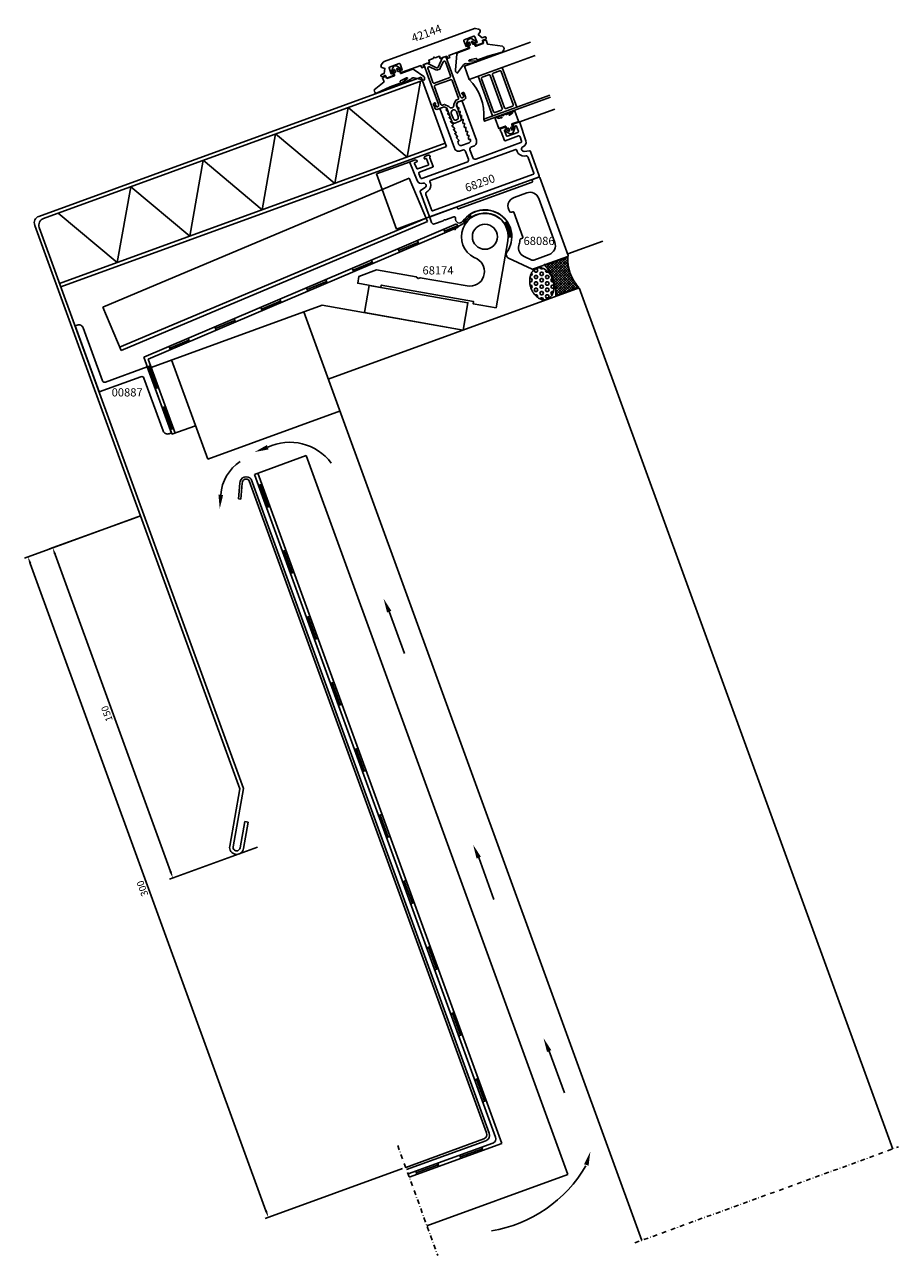
# Model space of a CAD drawing. Extents: x -196 to 176, y -435 to 91.
import ezdxf

# ---------------------------------------------------------------- set-up
doc = ezdxf.new("R2010")
doc.units = 0
doc.header["$LTSCALE"] = 4
doc.linetypes.add('DASHDOT', pattern=[1, 0.5, -0.25, 0, -0.25])
doc.layers.get('0').update_dxf_attribs({"linetype": 'CONTINUOUS'})
doc.layers.get('DEFPOINTS').update_dxf_attribs({"linetype": 'CONTINUOUS'})
for name, color, linetype in [('SAPA_ANSLUTNING', 6, 'CONTINUOUS'), ('SAPA_ARTIKELNR', 4, 'CONTINUOUS'), ('SAPA_FOGBAND', 2, 'CONTINUOUS'), ('SAPA_FYLLNING', 4, 'CONTINUOUS'), ('SAPA_MATT', 1, 'CONTINUOUS'), ('SAPA_PROFIL', 7, 'CONTINUOUS')]:
    doc.layers.add(name, color=color, linetype=linetype)
doc.styles.add('ISO', font='txt')
doc.dimstyles.get("Standard").update_dxf_attribs({"dimtxt": 2.5, "dimasz": 2.5, "dimexe": 1.25, "dimexo": 0.625, "dimtad": 1, "dimcen": 2.5, "dimazin": 3, "dimtfac": 1, "dimtmove": 0, "dimatfit": 3})

# ---------------------------------------------------------------- blocks, each defined once
blk = doc.blocks.new('*U42')
at = {"layer": 'SAPA_ARTIKELNR', "style": 'ISO'}
blk.add_text('68290', height=3.5, rotation=20, dxfattribs=at).set_placement((-7.72, 19.02))
blk = doc.blocks.new('*U43')
at = {"layer": 'SAPA_ARTIKELNR', "style": 'ISO'}
blk.add_text('42144', height=3.5, rotation=20, dxfattribs=at).set_placement((-30.57, 82.93))
blk = doc.blocks.new('*U44')
at = {"layer": 'SAPA_ARTIKELNR', "style": 'ISO'}
blk.add_text('68174', height=3.5, dxfattribs=at).set_placement((-26.63, -16.09))
blk = doc.blocks.new('*U45')
at = {"layer": 'SAPA_ARTIKELNR', "style": 'ISO'}
blk.add_text('68086', height=3.5, dxfattribs=at).set_placement((16.5, -3.52))
blk = doc.blocks.new('*U46')
at = {"layer": 'SAPA_ARTIKELNR', "style": 'ISO'}
blk.add_text('00887', height=3.5, dxfattribs=at).set_placement((-159.28, -68.16))
blk = doc.blocks.new('*X47')
at = {"color": 0}
for p, q in [((27.21, -14.33), (31.5, -10.03)), ((27.65, -15.01), (33.27, -9.39)), ((28.06, -15.72), (35.03, -8.75)), ((28.45, -16.45), (35.37, -9.53)), ((36.85, -16.64), (30.57, -10.37)), ((36.17, -14.85), (31.4, -10.07)), ((35.77, -13.32), (32.22, -9.77)), ((35.53, -11.96), (33.04, -9.47)), ((35.41, -10.71), (33.87, -9.17)), ((35.37, -9.55), (34.69, -8.87)), ((36.39, -22.92), (25.64, -12.17)), ((25.72, -12.44), (26.21, -11.96)), ((26.24, -13.05), (27.97, -11.32)), ((37.21, -22.62), (26.46, -11.87)), ((26.74, -13.67), (29.74, -10.67)), ((38.04, -22.32), (27.28, -11.57)), ((35.57, -23.22), (28.06, -15.71)), ((38.86, -22.02), (28.11, -11.27)), ((28.8, -17.22), (35.4, -10.62)), ((39.68, -21.72), (28.93, -10.97)), ((29.13, -18.02), (35.49, -11.65)), ((29.42, -18.85), (35.64, -12.63)), ((29.68, -19.71), (35.83, -13.57)), ((38.13, -19.05), (29.75, -10.67)), ((29.89, -20.62), (36.06, -14.46)), ((30.07, -21.57), (36.33, -15.31)), ((34.74, -23.52), (29.06, -17.83)), ((33.92, -23.82), (29.62, -19.52)), ((33.1, -24.12), (29.97, -20.99)), ((30.19, -22.57), (36.63, -16.13)), ((30.26, -23.62), (36.97, -16.91)), ((30.27, -24.74), (37.34, -17.67)), ((31.39, -24.74), (37.73, -18.39)), ((33.15, -24.1), (38.16, -19.09)), ((34.92, -23.45), (38.61, -19.76)), ((36.68, -22.81), (39.09, -20.41)), ((32.27, -24.42), (30.16, -22.31)), ((31.45, -24.72), (30.26, -23.52)), ((30.63, -25.02), (30.27, -24.65)), ((38.45, -22.17), (39.59, -21.02))]:
    blk.add_line(p, q, dxfattribs=at)
blk = doc.blocks.new('*X48')
at = {"color": 0}
for p, q in [((20.24, -15.81), (19.96, -15.32)), ((21.03, -14.44), (21.42, -13.76)), ((21.43, -15.12), (21.03, -14.44)), ((21.43, -15.12), (22.22, -15.12)), ((21.45, -13.75), (22.22, -13.75)), ((22.62, -14.44), (22.22, -13.75)), ((22.22, -15.12), (22.62, -14.44)), ((23.42, -15.81), (23.81, -15.12)), ((23.81, -13.75), (23.51, -13.23)), ((23.81, -13.75), (24.61, -13.75)), ((23.81, -15.12), (24.61, -15.12)), ((24.61, -13.75), (24.76, -13.49)), ((25, -15.81), (24.61, -15.12)), ((25.8, -14.44), (25.97, -14.13)), ((26.19, -15.12), (25.8, -14.44)), ((26.19, -15.12), (26.99, -15.12)), ((26.99, -15.12), (27.03, -15.04)), ((19.15, -19.25), (19.84, -19.25)), ((19.18, -17.87), (19.84, -17.87)), ((19.33, -20.62), (19.84, -20.62)), ((19.46, -16.5), (19.84, -16.5)), ((19.84, -16.5), (20.24, -15.81)), ((20.24, -18.56), (19.84, -17.87)), ((19.84, -19.25), (20.24, -18.56)), ((20.24, -21.31), (19.84, -20.62)), ((21.03, -17.19), (21.43, -16.5)), ((21.43, -17.87), (21.03, -17.19)), ((21.03, -19.93), (21.43, -19.25)), ((21.43, -20.62), (21.03, -19.93)), ((21.43, -16.5), (22.22, -16.5)), ((21.43, -17.87), (22.22, -17.87)), ((21.43, -19.25), (22.22, -19.25)), ((21.43, -20.62), (22.22, -20.62)), ((22.62, -17.19), (22.22, -16.5)), ((22.22, -17.87), (22.62, -17.19)), ((22.62, -19.93), (22.22, -19.25)), ((22.22, -20.62), (22.62, -19.93)), ((23.81, -16.5), (23.42, -15.81)), ((23.42, -18.56), (23.81, -17.87)), ((23.81, -19.25), (23.42, -18.56)), ((23.42, -21.31), (23.81, -20.62)), ((23.81, -16.5), (24.61, -16.5)), ((23.81, -17.87), (24.61, -17.87)), ((23.81, -19.25), (24.61, -19.25)), ((23.81, -20.62), (24.61, -20.62)), ((24.61, -16.5), (25, -15.81)), ((25, -18.56), (24.61, -17.87)), ((24.61, -19.25), (25, -18.56)), ((25, -21.31), (24.61, -20.62)), ((25.8, -17.19), (26.19, -16.5)), ((26.19, -17.87), (25.8, -17.19)), ((25.8, -19.93), (26.19, -19.25)), ((26.19, -20.62), (25.8, -19.93)), ((26.19, -16.5), (26.99, -16.5)), ((26.19, -17.87), (26.99, -17.87)), ((26.19, -19.25), (26.99, -19.25)), ((26.19, -20.62), (26.99, -20.62)), ((27.38, -17.19), (26.99, -16.5)), ((26.99, -17.87), (27.38, -17.19)), ((27.38, -19.93), (26.99, -19.25)), ((26.99, -20.62), (27.38, -19.93)), ((28.18, -18.56), (28.57, -17.87)), ((28.57, -19.25), (28.18, -18.56)), ((28.18, -21.31), (28.57, -20.62)), ((28.57, -17.87), (28.81, -17.87)), ((28.57, -19.25), (29.24, -19.25)), ((28.57, -20.62), (29.37, -20.62)), ((29.47, -20.8), (29.37, -20.62)), ((19.72, -22), (19.84, -22)), ((19.84, -22), (20.24, -21.31)), ((21.03, -22.68), (21.43, -22)), ((21.43, -23.37), (21.03, -22.68)), ((21.38, -24.84), (21.43, -24.75)), ((21.43, -22), (22.22, -22)), ((21.43, -23.37), (22.22, -23.37)), ((21.43, -24.75), (22.22, -24.75)), ((22.62, -22.68), (22.22, -22)), ((22.22, -23.37), (22.62, -22.68)), ((22.62, -25.43), (22.22, -24.75)), ((22.41, -25.81), (22.62, -25.43)), ((23.81, -22), (23.42, -21.31)), ((23.42, -24.06), (23.81, -23.37)), ((23.81, -24.75), (23.42, -24.06)), ((23.59, -26.51), (23.81, -26.12)), ((23.81, -22), (24.61, -22)), ((23.81, -23.37), (24.61, -23.37)), ((23.81, -24.75), (24.61, -24.75)), ((23.81, -26.12), (24.61, -26.12)), ((24.61, -22), (25, -21.31)), ((25, -24.06), (24.61, -23.37)), ((24.61, -24.75), (25, -24.06)), ((25, -26.81), (24.61, -26.12)), ((25.8, -22.68), (26.19, -22)), ((26.19, -23.37), (25.8, -22.68)), ((25.8, -25.43), (26.19, -24.75)), ((26.19, -26.12), (25.8, -25.43)), ((26.19, -22), (26.99, -22)), ((26.19, -23.37), (26.99, -23.37)), ((26.19, -24.75), (26.99, -24.75)), ((26.19, -26.12), (26.99, -26.12)), ((27.38, -22.68), (26.99, -22)), ((26.99, -23.37), (27.38, -22.68)), ((27.38, -25.43), (26.99, -24.75)), ((26.99, -26.12), (27.38, -25.43)), ((28.57, -22), (28.18, -21.31)), ((28.18, -24.06), (28.57, -23.37)), ((28.57, -24.75), (28.18, -24.06)), ((28.57, -22), (29.37, -22)), ((28.57, -23.37), (29.23, -23.37)), ((28.57, -24.75), (28.68, -24.75)), ((29.37, -22), (29.48, -21.81)), ((24.97, -26.87), (25, -26.81))]:
    blk.add_line(p, q, dxfattribs=at)
blk = doc.blocks.new('*U73')
at = {"layer": 'SAPA_MATT', "color": 2, "style": 'ISO'}
blk.add_text('300', height=3, rotation=110, dxfattribs=at).set_placement((-143.56, -280.85))
blk = doc.blocks.new('*D41')
at = {"layer": 'DEFPOINTS', "color": 0}
for p in [(-145.57, -118.6), (-33.79, -397.17), (-92.39, -418.5)]:
    blk.add_point(p, dxfattribs=at)
at = {"layer": 'SAPA_MATT'}
for p, q in [((-146.97, -119.11), (-196.41, -137.11)), ((-193.97, -139.41), (-93.42, -415.68)), ((-35.2, -397.68), (-93.8, -419.01))]:
    blk.add_line(p, q, dxfattribs=at)
for points in [[(-194.44, -139.58), (-193.5, -139.24), (-195, -136.59)], [(-93.89, -415.85), (-92.95, -415.51), (-92.39, -418.5)]]:
    blk.add_solid(points, dxfattribs=at)
blk.add_blockref('*U73', (0, 0))
blk = doc.blocks.new('*U74')
at = {"layer": 'SAPA_MATT', "color": 2, "style": 'ISO'}
blk.add_text('150', height=3, rotation=110, dxfattribs=at).set_placement((-158.74, -206.24))
blk = doc.blocks.new('*D40')
at = {"layer": 'DEFPOINTS', "color": 0}
for p in [(-146.97, -119.11), (-95.67, -260.07), (-133.13, -273.7)]:
    blk.add_point(p, dxfattribs=at)
at = {"layer": 'SAPA_MATT'}
for p, q in [((-148.38, -119.63), (-185.84, -133.26)), ((-183.41, -135.57), (-134.15, -270.88)), ((-97.08, -260.58), (-134.54, -274.21))]:
    blk.add_line(p, q, dxfattribs=at)
for points in [[(-183.88, -135.74), (-182.94, -135.39), (-184.43, -132.75)], [(-134.62, -271.05), (-133.68, -270.71), (-133.13, -273.7)]]:
    blk.add_solid(points, dxfattribs=at)
blk.add_blockref('*U74', (0, 0))

msp = doc.modelspace()

# ---------------------------------------------------------------- linework, layer by layer
at = {"layer": 'SAPA_ANSLUTNING'}
for p, q in [((-27.154, 68.095), (-190.307, 8.713)), ((-188.384, 7.816), (-26.641, 66.686)), ((-27.455, 66.39), (-33.169, 33.983)), ((-16.894, 39.906), (-27.154, 68.095)), ((-58.377, 55.135), (-64.092, 22.728)), ((-33.169, 33.983), (-58.377, 55.135)), ((-95.014, 11.473), (-89.3, 43.88)), ((-89.3, 43.88), (-64.092, 22.728)), ((-181.457, -19.989), (-16.894, 39.906)), ((-16.381, 38.497), (-180.943, -21.399)), ((-16.894, 39.906), (-16.381, 38.497)), ((-120.222, 32.625), (-125.936, 0.218)), ((-95.014, 11.473), (-120.222, 32.625)), ((-32.248, 24.959), (-163.036, -30.119)), ((-156.859, -11.037), (-151.144, 21.37)), ((-151.144, 21.37), (-125.936, 0.218)), ((-24.486, 6.526), (-32.248, 24.959)), ((-156.859, -11.037), (-182.067, 10.116)), ((-25.068, 7.909), (-155.856, -47.169)), ((-24.486, 6.526), (-155.273, -48.551)), ((-12.054, 5.473), (-145.542, -51.415)), ((-12.918, 3.531), (-9.127, 5.685)), ((-11.433, 4.058), (-12.021, 5.438)), ((-6.45, 9.4), (-5.714, 8.328)), ((8.341, 5.696), (9.415, 6.429)), ((-192.1, 4.867), (-104.58, -235.591)), ((-103.033, -235.455), (-190.177, 3.971)), ((-11.466, 4.093), (-143.647, -52.238)), ((-16.879, 1.786), (-17.467, 3.166)), ((-17.164, 2.453), (-11.717, 4.725)), ((-13.289, 4.184), (-12.548, 2.879)), ((10.1, 0.021), (11.4, 0.021)), ((-36.431, -6.546), (-37.019, -5.166)), ((-36.715, -5.879), (-28.508, -2.455)), ((-28.223, -3.123), (-28.811, -1.743)), ((-47.775, -11.455), (-48.363, -10.075)), ((25.51, -12.212), (35.395, -8.614)), ((-55.982, -14.879), (-56.57, -13.499)), ((-56.267, -14.211), (-48.059, -10.788)), ((-75.818, -22.543), (-67.611, -19.12)), ((-67.326, -19.787), (-67.914, -18.407)), ((-75.534, -23.211), (-76.122, -21.831)), ((-66.855, -60.757), (40.273, -21.774)), ((30.249, -25.153), (40.084, -21.574)), ((40.273, -21.774), (174.058, -389.345)), ((-163.036, -30.119), (-155.273, -48.551)), ((-69.447, -29.207), (-142.369, -55.749)), ((-95.086, -31.543), (-95.674, -30.163)), ((-95.37, -30.876), (-87.162, -27.452)), ((-86.878, -28.119), (-87.466, -26.739)), ((-9.291, -39.814), (-69.447, -29.207)), ((-114.922, -39.208), (-106.714, -35.784)), ((-106.43, -36.451), (-107.018, -35.071)), ((-77.298, -32.065), (66.933, -428.335)), ((-114.637, -39.875), (-115.225, -38.495)), ((-134.189, -48.207), (-134.777, -46.827)), ((-134.473, -47.54), (-126.266, -44.116)), ((-125.981, -44.783), (-126.569, -43.403)), ((-145.542, -51.415), (-133.57, -84.31)), ((-143.647, -52.238), (-132.16, -83.797)), ((-144.044, -55.532), (-142.634, -55.019)), ((-139.963, -64.552), (-143.339, -55.276)), ((-133.677, -52.585), (-118.286, -94.871)), ((-133.677, -52.585), (-118.286, -94.871)), ((-140.668, -64.809), (-139.258, -64.296)), ((-137.681, -73.013), (-136.272, -72.5)), ((-133.6, -82.033), (-136.977, -72.756)), ((-61.594, -74.237), (-118.286, -94.871)), ((-134.305, -82.289), (-132.896, -81.776)), ((-123.468, -80.633), (-133.57, -84.31)), ((-76.265, -93.377), (-98.348, -101.415)), ((-76.265, -93.377), (35.404, -400.187)), ((-100.551, -104.143), (0.752, -382.47)), ((1.862, -382.598), (-99.715, -103.518)), ((-98.348, -101.415), (4.6, -384.262)), ((-96.938, -100.902), (7.207, -387.038)), ((-104.542, -105.152), (-105.148, -111.856)), ((-104.152, -111.946), (-103.542, -105.192)), ((-96.642, -106.102), (-95.232, -105.589)), ((-95.937, -105.845), (-92.517, -115.242)), ((-105.148, -111.856), (-104.152, -111.946)), ((-93.222, -115.499), (-91.812, -114.986)), ((-86.381, -134.293), (-84.972, -133.78)), ((-85.677, -134.036), (-82.256, -143.433)), ((-82.961, -143.69), (-81.552, -143.177)), ((-76.121, -162.484), (-74.711, -161.971)), ((-75.416, -162.227), (-71.996, -171.624)), ((-34.338, -177.86), (-40.842, -159.991)), ((-72.701, -171.88), (-71.291, -171.367)), ((-65.86, -190.674), (-64.451, -190.161)), ((-65.155, -190.418), (-61.735, -199.815)), ((-62.44, -200.071), (-61.03, -199.558)), ((-55.6, -218.865), (-54.19, -218.352)), ((-54.895, -218.609), (-51.475, -228.006)), ((-52.179, -228.262), (-50.77, -227.749)), ((-104.58, -235.591), (-108.901, -260.095)), ((-107.424, -260.353), (-103.033, -235.455)), ((-45.339, -247.056), (-43.929, -246.543)), ((-44.634, -246.799), (-41.214, -256.196)), ((-102.475, -249.567), (-104.469, -260.874)), ((-102.992, -261.137), (-100.997, -249.82)), ((-100.997, -249.82), (-102.475, -249.567)), ((-41.919, -256.453), (-40.509, -255.94)), ((3.881, -282.866), (-2.623, -264.997)), ((-35.078, -275.247), (-33.669, -274.734)), ((-34.374, -274.99), (-30.953, -284.387)), ((-31.658, -284.644), (-30.249, -284.131)), ((-24.818, -303.437), (-23.408, -302.924)), ((-24.113, -303.181), (-20.693, -312.578)), ((-21.397, -312.834), (-19.988, -312.321)), ((-14.557, -331.628), (-13.148, -331.115)), ((-13.852, -331.372), (-10.432, -340.769)), ((-11.137, -341.025), (-9.727, -340.512)), ((33.929, -365.423), (27.425, -347.554)), ((-4.296, -359.819), (-2.887, -359.306)), ((-3.592, -359.562), (-0.172, -368.959)), ((-0.876, -369.216), (0.533, -368.703)), ((-0.444, -385.034), (-33.792, -397.172)), ((0.368, -385.803), (-33.45, -398.111)), ((3.405, -386.826), (-32.766, -399.991)), ((7.207, -387.038), (-32.253, -401.4)), ((-1.343, -388.568), (-0.829, -389.977)), ((-10.736, -391.998), (-10.222, -393.407)), ((-10.479, -392.703), (-1.086, -389.273)), ((-23.654, -396.674), (-32.766, -399.991)), ((-29.523, -398.858), (-29.009, -400.267)), ((-29.266, -399.562), (-19.873, -396.133)), ((-20.13, -395.428), (-19.615, -396.837)), ((35.404, -400.187), (-24.729, -422.074))]:
    msp.add_line(p, q, dxfattribs=at)
at = {"layer": 'SAPA_ANSLUTNING', "linetype": 'DASHDOT'}
for p, q in [((-37.203, -387.801), (-20.115, -434.748)), ((63.926, -429.43), (176.453, -388.473))]:
    msp.add_line(p, q, dxfattribs=at)
at = {"layer": 'SAPA_ANSLUTNING'}
msp.add_lwpolyline([(-49.352, -20.745), (-7.238, -28.171), (-9.291, -39.814), (-51.405, -32.389)], close=True, dxfattribs=at)
msp.add_polyline3d([(22.25, -13.387, 0), (22.02, -13.467, 0), (21.794, -13.563, 0), (21.575, -13.674, 0), (21.363, -13.801, 0), (21.157, -13.943, 0), (20.96, -14.1, 0), (20.77, -14.271, 0), (20.589, -14.456, 0), (20.416, -14.655, 0), (20.253, -14.866, 0), (20.1, -15.09, 0), (19.957, -15.326, 0), (19.825, -15.573, 0), (19.703, -15.832, 0), (19.593, -16.1, 0), (19.494, -16.378, 0), (19.406, -16.664, 0), (19.33, -16.959, 0), (19.266, -17.262, 0), (19.215, -17.571, 0), (19.175, -17.886, 0), (19.148, -18.206, 0), (19.134, -18.531, 0), (19.132, -18.859, 0), (19.142, -19.19, 0), (19.165, -19.524, 0), (19.2, -19.858, 0), (19.248, -20.194, 0), (19.308, -20.528, 0), (19.379, -20.862, 0), (19.463, -21.194, 0), (19.558, -21.523, 0), (19.665, -21.848, 0), (19.783, -22.169, 0), (19.912, -22.485, 0), (20.052, -22.795, 0), (20.201, -23.099, 0), (20.361, -23.395, 0), (20.53, -23.683, 0), (20.708, -23.962, 0), (20.895, -24.232, 0), (21.09, -24.492, 0), (21.293, -24.741, 0), (21.504, -24.98, 0), (21.721, -25.206, 0), (21.944, -25.419, 0), (22.173, -25.62, 0), (22.407, -25.807, 0), (22.645, -25.981, 0), (22.888, -26.14, 0), (23.134, -26.285, 0), (23.383, -26.414, 0), (23.634, -26.528, 0), (23.887, -26.627, 0), (24.141, -26.71, 0), (24.395, -26.776, 0), (24.649, -26.827, 0), (24.902, -26.861, 0), (25.154, -26.879, 0), (25.404, -26.88, 0), (25.651, -26.865, 0), (25.895, -26.834, 0), (26.135, -26.786, 0), (26.37, -26.722, 0), (26.601, -26.642, 0), (26.826, -26.546, 0), (27.045, -26.434, 0), (27.258, -26.308, 0), (27.463, -26.166, 0), (27.661, -26.009, 0), (27.851, -25.838, 0), (28.032, -25.653, 0), (28.204, -25.454, 0), (28.367, -25.243, 0), (28.52, -25.019, 0), (28.663, -24.783, 0), (28.796, -24.535, 0), (28.917, -24.277, 0), (29.028, -24.009, 0), (29.127, -23.731, 0), (29.215, -23.444, 0), (29.291, -23.149, 0), (29.354, -22.847, 0), (29.406, -22.538, 0), (29.445, -22.223, 0), (29.472, -21.903, 0), (29.487, -21.578, 0), (29.489, -21.25, 0), (29.479, -20.918, 0), (29.456, -20.585, 0), (29.42, -20.25, 0), (29.373, -19.915, 0), (29.313, -19.581, 0), (29.241, -19.247, 0), (29.158, -18.915, 0), (29.062, -18.586, 0), (28.956, -18.261, 0), (28.837, -17.94, 0), (28.709, -17.624, 0), (28.569, -17.314, 0), (28.419, -17.01, 0), (28.26, -16.714, 0), (28.09, -16.426, 0), (27.912, -16.146, 0), (27.725, -15.876, 0), (27.53, -15.617, 0), (27.327, -15.367, 0), (27.117, -15.129, 0), (26.9, -14.903, 0), (26.677, -14.69, 0), (26.448, -14.489, 0), (26.214, -14.302, 0), (25.975, -14.128, 0), (25.733, -13.969, 0), (25.486, -13.824, 0), (25.238, -13.695, 0), (24.986, -13.581, 0), (24.734, -13.482, 0), (24.48, -13.399, 0), (24.226, -13.332, 0), (23.972, -13.282, 0), (23.718, -13.248, 0), (23.467, -13.23, 0), (23.217, -13.228, 0), (22.97, -13.243, 0), (22.726, -13.275, 0), (22.486, -13.323, 0), (22.25, -13.387, 0)], dxfattribs=at)
for centre, radius, start, end in [((0, 0), 11.4, 0.10358, 145.98882), ((-189.281, 5.894), 3, 110, 200), ((-187.358, 4.997), 3, 110, 200), ((0, 0), 10.75, 124.45586, 147.97415), ((0, 0), 10.1, 0.11691, 150.11413), ((0, 0), 10.75, 0.11691, 34.32677), ((52.981, -9.58), 17.612, 176.85721, 222.92297), ((12.659, -24.256), 17.612, 357.08017, 43.14595), ((-83.234, -109.843), 22.12, 36.87872, 115.2483), ((-93.782, -111.585), 18.975, 124.10354, 175.67949), ((-101.873, -105.09), 2.67, 36.07672, 181.32948), ((-101.902, -105.078), 1.643, 34.69819, 183.97624), ((-105.946, -260.615), 3, 170.02585, 349.97415), ((-105.946, -260.615), 1.5, 169.96345, 350.03655), ((-1.128, -383.154), 2, 290, 20), ((-0.487, -383.453), 2.5, 290, 20), ((2.721, -384.946), 2, 290, 20), ((-6.202, -368.057), 56.915, 279.11294, 330.02614)]:
    msp.add_arc(centre, radius, start, end, dxfattribs=at)
for points in [[(-92.327, -90.776), (-93.011, -88.897), (-98.307, -91.888)], [(-111.706, -110.228), (-113.701, -110.083), (-113.139, -116.14)], [(-41.76, -160.388), (-39.925, -159.593), (-43.225, -154.484)], [(-3.541, -265.394), (-1.705, -264.6), (-5.006, -259.49)], [(26.507, -347.951), (28.343, -347.156), (25.042, -342.047)], [(42.333, -395.866), (44.247, -396.443), (45.022, -390.41)]]:
    msp.add_solid(points, dxfattribs=at)
at = {"layer": 'SAPA_FOGBAND'}
for p, q in [((-43.529, 67.989), (-42.48, 68.37)), ((-42.295, 68.296), (-41.965, 67.635)), ((-41.779, 67.561), (-38.629, 68.708)), ((-39.904, 70.43), (-39.305, 72.127)), ((-38.723, 71.371), (-39.15, 70.163)), ((-38.51, 68.964), (-38.784, 69.716)), ((-38.664, 69.972), (-38.288, 70.109)), ((-38.169, 70.365), (-38.535, 71.372)), ((-37.595, 71.714), (-37.229, 70.707)), ((-37.491, 72.787), (-35.941, 71.872)), ((-36.347, 71.183), (-37.451, 71.835)), ((-36.973, 70.588), (-36.597, 70.724)), ((-36.34, 70.605), (-36.067, 69.853)), ((-35.81, 69.734), (-31.178, 71.42)), ((-30.198, 71.25), (-26.121, 68.383)), ((-47.238, 62.743), (-42.986, 66.058)), ((-40.479, 63.99), (-46.247, 61.336)), ((-42.986, 66.058), (-43.619, 67.796)), ((-36.202, 65.547), (-40.479, 63.99)), ((-36.103, 66.152), (-36.023, 65.932)), ((-33.408, 67.818), (-35.957, 66.522)), ((-35.749, 65.418), (-32.979, 67.488)), ((-35.105, 65.266), (-35.749, 65.418)), ((-31.608, 67.199), (-35.105, 65.266)), ((-30.917, 67.79), (-31.028, 67.75)), ((-26.05, 66.869), (-30.155, 67.758)), ((-46.247, 61.336), (-46.941, 61.526)), ((-46.247, 61.336), (-46.247, 61.336))]:
    msp.add_line(p, q, dxfattribs=at)
for points in [[(0.35, 83.959), (-0.699, 83.577, 0.381212), (-0.793, 83.402), (-0.621, 82.683, -0.381212), (-0.716, 82.507), (-3.865, 81.361, -0.4142136), (-4.122, 81.48), (-4.395, 82.232, 0.4142136), (-4.651, 82.352), (-5.027, 82.215, -0.4142136), (-5.284, 82.334), (-5.65, 83.341, -0.7038255), (-5.505, 83.462), (-4.402, 82.81, 1), (-3.996, 83.499), (-5.546, 84.414, 0.2242387), (-6.609, 84.513, 0.2242387), (-7.36, 83.754), (-7.959, 82.057, 1), (-7.205, 81.79), (-6.778, 82.998, -0.7038255), (-6.59, 82.999), (-6.223, 81.992, -0.4142136), (-6.343, 81.736), (-6.719, 81.599, 0.4142136), (-6.838, 81.343), (-6.565, 80.591, -0.4142136), (-6.684, 80.335), (-11.316, 78.649, 0.2663342), (-11.958, 77.889), (-12.554, 71.193, 0.0528612), (-12.57, 70.983, 0.2389362), (-11.912, 69.899, 0.4294698), (-11.636, 69.987), (-9.063, 73.306, -0.1982171), (-8.5, 73.821), (-8.388, 73.862, -0.2084822), (-7.59, 73.812), (-3.669, 74.579), (-3.274, 75.11), (-6.726, 74.915, -0.6313983), (-6.609, 75.444), (-3.823, 76.089, -0.3791009), (-3.474, 75.9), (-3.394, 75.679, 0.4142136), (-3.009, 75.5), (1.268, 77.057), (7.392, 78.731), (7.392, 78.731), (7.802, 79.323, 0.5371061), (7.515, 81.289), (1.175, 82.131), (0.543, 83.87, 0.4142136)], [(4.491, 50.79, 0.4679154), (4.337, 50.525), (5.893, 46.248, 0.6685324), (6.263, 46.232, -0.1991666), (6.319, 46.284), (8.751, 47.169, -0.4142136), (9.007, 47.049), (9.281, 46.298, 0.4142136), (9.537, 46.178), (9.913, 46.315, -0.4142136), (10.169, 46.195), (10.536, 45.188, -0.7038255), (10.391, 45.068), (9.288, 45.719, 1), (8.881, 45.03), (10.431, 44.115, 0.2242387), (11.494, 44.017, 0.2242387), (12.245, 44.776), (12.844, 46.473, 1), (12.09, 46.739), (11.664, 45.531, -0.7038255), (11.475, 45.53), (11.109, 46.537, -0.4142136), (11.228, 46.794), (11.604, 46.931, 0.4142136), (11.724, 47.187), (11.45, 47.939, -0.4142136), (11.57, 48.195), (14.001, 49.08, -0.1991666), (14.078, 49.077, 0.6685324), (14.351, 49.326), (12.794, 53.603, 0.4679407), (12.505, 53.707), (11.891, 53.348, 0.3624646), (11.804, 53.107), (11.844, 52.999, -0.351524), (11.763, 52.762), (10.442, 51.94, -0.7515705), (10.299, 52.068), (11.567, 52.767, 0.7197481), (11.092, 53.231), (9.172, 52.247, -0.5053638), (8.931, 52.247), (8.901, 52.288, 0.3333333), (8.672, 52.357), (8.296, 52.221, 0.3333333), (8.164, 52.02), (8.168, 51.97, -0.5053638), (7.983, 51.814), (5.88, 51.334, 0.7197481), (5.815, 50.674), (7.235, 50.953, -0.7515705), (7.208, 50.763), (5.668, 50.543, -0.351524), (5.454, 50.673), (5.414, 50.781, 0.3624646), (5.193, 50.91)]]:
    msp.add_lwpolyline(points, format="xyb", close=True, dxfattribs=at)
for centre, radius, start, end in [((-42.429, 68.229), 0.15, 26.53022, 110), ((-39.527, 70.296), 0.4, 160.55544, 340.55544), ((-38.126, 71.711), 1.25, 110, 160.55544), ((-38.596, 69.784), 0.2, 110, 200), ((-38.629, 71.338), 0.1, 20, 160.55544), ((-38.698, 68.896), 0.2, 290, 20), ((-38.126, 71.711), 1.25, 59.44456, 110), ((-38.356, 70.297), 0.2, 290, 20), ((-37.501, 71.748), 0.1, 59.44456, 200), ((-37.041, 70.776), 0.2, 200, 290), ((-36.528, 70.537), 0.2, 20, 110), ((-36.144, 71.528), 0.4, 239.44456, 59.44456), ((-35.879, 69.922), 0.2, 200, 290), ((-30.836, 70.48), 1, 50.34547, 110), ((-26.76, 67.614), 1, 38.24184, 50.34547), ((-43.478, 67.848), 0.15, 110, 200), ((-41.83, 67.702), 0.15, 206.53022, 290), ((-36.305, 65.829), 0.3, 290, 20), ((-35.821, 66.255), 0.3, 116.95296, 200), ((-33.272, 67.551), 0.3, 347.87998, 116.95296), ((-30.686, 66.81), 1, 110, 157.10586), ((-30.575, 66.85), 1, 65.15331, 110), ((-25.968, 67.051), 0.2, 245.81623, 338.78448), ((-27.115, 67.416), 1.403, 341.85708, 35.60944), ((-68.173, 56.988), 21.711, 12.06522, 15.36966)]:
    msp.add_arc(centre, radius, start, end, dxfattribs=at)
at = {"layer": 'SAPA_FYLLNING'}
for p, q in [((-2.906, 68.498), (3.251, 51.583)), ((7.431, 72.26), (13.587, 55.345)), ((7.431, 72.26), (13.587, 55.345))]:
    msp.add_line(p, q, dxfattribs=at)
for points in [[(19.474, 83.028), (-8.716, 72.768), (-6.664, 67.13), (21.526, 77.39)], [(27.683, 60.476), (-0.508, 50.215), (-0.166, 49.275), (28.025, 59.536)]]:
    msp.add_lwpolyline(points, dxfattribs=at)
for points in [[(-1.453, 67.43, -0.4142136), (-1.154, 68.071), (1.665, 69.097, -0.4142136), (2.306, 68.798), (7.436, 54.703, -0.4142136), (7.137, 54.062), (4.318, 53.036, -0.4142136), (3.678, 53.335)], [(6.364, 70.807, -0.4142136), (7.004, 70.508), (12.135, 56.413, -0.4142136), (11.836, 55.772), (9.017, 54.746, -0.4142136), (8.376, 55.045), (3.246, 69.14, -0.4142136), (3.545, 69.781)]]:
    msp.add_lwpolyline(points, format="xyb", close=True, dxfattribs=at)
msp.add_arc((-21.888, 52.011), 21.456, 355.19905, 44.80095, dxfattribs=at)
at = {"layer": 'SAPA_PROFIL'}
for p, q in [((14.541, 48.924), (29.858, 54.499)), ((-46.257, 26.795), (-31.88, 32.028)), ((-37.706, 3.303), (-46.257, 26.795)), ((-37.706, 3.303), (-23.611, 8.433)), ((35.344, -7.355), (50.379, -1.883))]:
    msp.add_line(p, q, dxfattribs=at)
for points in [[(-44.162, 73.581, 0.5773503), (-43.605, 72.051), (-42.634, 71.88), (-43.025, 69.666), (-44.152, 69.256, 0.4142136), (-44.332, 68.871), (-44.195, 68.495, 0.4142136), (-43.81, 68.316), (-42.586, 68.761, -0.4142136), (-42.202, 68.582), (-42.004, 68.037, 0.4142136), (-41.619, 67.858), (-39.357, 68.681), (-38.97, 69.31, 0.7105995), (-39.328, 69.749), (-39.986, 69.51), (-40.911, 72.053, -0.4142136), (-40.732, 72.437), (-36.597, 73.942, -0.4142136), (-36.213, 73.763), (-35.287, 71.22), (-35.945, 70.981, 0.7105995), (-35.937, 70.414), (-35.236, 70.181), (-27.291, 73.073), (-26.949, 72.133), (-26.009, 72.475), (-26.351, 73.415), (-23.579, 74.424), (-23.921, 75.363), (-22.136, 76.013), (-21.837, 76.654), (-21.196, 76.355), (-19.411, 77.005), (-19.069, 76.065), (-16.297, 77.074), (-15.955, 76.135), (-15.015, 76.477), (-15.357, 77.416), (-7.411, 80.308), (-7.025, 80.937, 0.7105995), (-7.383, 81.376), (-8.04, 81.137), (-8.966, 83.68, -0.4142136), (-8.787, 84.064), (-4.652, 85.569, -0.4142136), (-4.268, 85.39), (-3.342, 82.847), (-4, 82.608, 0.7105995), (-3.992, 82.041), (-3.291, 81.808), (-1.029, 82.631, 0.4142136), (-0.849, 83.016), (-1.048, 83.561, -0.4142136), (-0.868, 83.946), (0.355, 84.391, 0.4142136), (0.535, 84.775), (0.398, 85.151, 0.4142136), (0.013, 85.331), (-1.114, 84.92), (-2.836, 86.365), (-2.203, 87.121, 0.5773503), (-2.76, 88.65), (-3.977, 88.865, 0.1316525), (-4.492, 88.82), (-42.944, 74.825, 0.1316525), (-43.368, 74.528)], [(25.251, -11.785), (24.865, -12.245), (20.381, -13.877, -0.1989124), (20.152, -13.867), (10.114, -9.186, -0.4663077), (9.42, -6.596, 1), (-9.42, 6.596, -0.8070885), (-12.574, 7.923, 0.5810003), (-13.236, 8.485), (-16.851, 7.169), (-17.442, 7.273), (-17.828, 6.813), (-21.474, 5.486, -0.4142136), (-22.756, 6.084), (-23.508, 8.151, -0.4142136), (-23.329, 8.536), (-11.865, 12.708), (-11.625, 12.051, 0.4142136), (-11.241, 11.871), (20.145, 23.295, 0.4142136), (20.324, 23.679), (20.085, 24.337), (23.092, 25.432, -0.4142136), (23.476, 25.252), (35.587, -8.023, -0.4142136), (35.408, -8.407), (25.842, -11.889)], [(11.906, 10.707, -0.4142136), (12.29, 10.528), (16.189, -0.184, -0.4142136), (16.01, -0.569), (15.571, -0.729, 0.2868106), (14.918, -1.564, -0.037344), (14.52, -3.766, 0.361703), (16.701, -8.396), (20.054, -9.959), (20.819, -9.993), (27.445, -7.581, 0.4142136), (29.836, -2.454), (22.992, 16.35, 0.4142136), (17.865, 18.74), (12.471, 16.777, 0.5027748), (10.635, 10.624, 0.2214355), (11.476, 10.551)], [(-4.583, -8.888), (-3.34, -9.426, -0.8419933), (-7.513, -21.015), (-27.588, -17.475), (-28.527, -17.817), (-29.293, -17.174), (-46.238, -14.186), (-53.755, -16.923), (-54.276, -19.877), (-44.428, -21.613), (-44.254, -20.629), (-4.862, -27.575), (-5.036, -28.559), (4.812, -30.296), (9.848, -1.736, 1.9780624)], [(-145.495, -60.317), (-137.286, -82.87, 0.4142136), (-134.723, -84.065), (-133.783, -83.723), (-144.044, -55.532), (-161.898, -62.031, -0.4142136), (-163.18, -61.433), (-171.388, -38.88, 0.4142136), (-173.952, -37.685), (-174.891, -38.027), (-164.631, -66.218), (-146.777, -59.719, -0.4142136)]]:
    msp.add_lwpolyline(points, format="xyb", close=True, dxfattribs=at)
at = {"layer": 'SAPA_PROFIL', "color": 4}
for points in [[(-19.733, 56.254, -1), (-20.954, 55.809), (-21.245, 56.608), (-21.198, 56.625, 1), (-21.369, 57.095), (-21.792, 56.941, 0.4142136), (-21.971, 56.556), (-21.39, 54.959, 0.4225789), (-20.122, 54.399), (-17.303, 55.425), (-16.213, 54.917), (-14.11, 49.138, 0.4142136), (-12.828, 48.54), (-10.667, 49.327, 0.4142136), (-10.069, 50.608), (-12.172, 56.387), (-11.664, 57.477), (-8.845, 58.503, 0.4225789), (-8.234, 59.747), (-8.815, 61.344, 0.4142136), (-9.2, 61.524), (-9.623, 61.37, 1), (-9.452, 60.9), (-9.405, 60.917), (-9.114, 60.118, -1), (-10.336, 59.674), (-14.762, 71.834), (-16.625, 76.955), (-18.035, 76.442), (-19.916, 72.409, -0.4142136), (-20.58, 72.167), (-24.613, 74.048), (-26.022, 73.535), (-24.159, 68.414), (-19.835, 56.535)], [(-22.175, 65.889), (-23.219, 68.756), (-24.357, 71.883, -0.6681786), (-23.676, 72.507), (-20.925, 71.224, 0.1989124), (-20.16, 71.191), (-19.61, 71.391, 0.1989124), (-19.045, 71.908), (-17.763, 74.66, -0.6681786), (-16.84, 74.619), (-15.701, 71.492), (-14.658, 68.625, -0.4142136), (-14.957, 67.984), (-21.535, 65.59, -0.4142136)], [(-12.382, 58.237), (-13.256, 56.43, -0.9251774), (-15.411, 55.646), (-17.242, 56.468), (-18.101, 56.156, -0.4142136), (-18.742, 56.455), (-21.491, 64.01, -0.4142136), (-21.193, 64.651), (-14.615, 67.045, -0.4142136), (-13.974, 66.746), (-11.224, 59.191, -0.4142136), (-11.523, 58.55)], [(-14.316, 52.628), (-13.563, 50.56, 1), (-11.402, 51.347), (-12.154, 53.414, 1)]]:
    msp.add_lwpolyline(points, format="xyb", close=True, dxfattribs=at)
at = {"layer": 'SAPA_PROFIL', "color": 7, "linetype": 'CONTINUOUS', "flags": 128}
for points in [[(15.62, 40.784, -0.4040262), (15.315, 40.16), (-3.883, 33.173, -0.4142136), (-5.164, 33.77), (-6.361, 37.059, -0.4142136), (-5.764, 38.341), (-4.824, 38.683, 0.4142136), (-3.629, 41.246), (-9.682, 57.879, 0.4142136), (-10.067, 58.058), (-11.593, 57.503), (-12.154, 56.301, 0.1989124), (-12.164, 56.071), (-11.753, 54.944), (-11.143, 55.166), (-11.258, 53.66, 0.5450208), (-10.856, 53.355), (-10.527, 53.474), (-10.642, 51.968, 0.5450208), (-10.24, 51.663), (-9.911, 51.783), (-10.026, 50.277, 0.5450208), (-9.625, 49.972), (-9.296, 50.092), (-9.411, 48.585, 0.5450208), (-9.009, 48.28), (-8.68, 48.4), (-8.795, 46.894, 0.5450208), (-8.393, 46.589), (-8.064, 46.709), (-8.179, 45.202, 0.5450208), (-7.778, 44.898), (-7.449, 45.017), (-7.564, 43.511, 0.5450208), (-7.162, 43.206), (-6.833, 43.326), (-6.948, 41.819, 0.5450208), (-6.546, 41.515), (-6.217, 41.634), (-6.132, 41.399, -0.4142136), (-6.73, 40.118), (-9.925, 38.955, -0.4142136), (-11.206, 39.553), (-11.6, 40.633), (-11.271, 40.753, 0.5450208), (-11.159, 41.245), (-12.215, 42.325), (-11.886, 42.444, 0.5450208), (-11.775, 42.936), (-12.831, 44.016), (-12.502, 44.136, 0.5450208), (-12.39, 44.627), (-13.447, 45.708), (-13.118, 45.827, 0.5450208), (-13.006, 46.319), (-14.062, 47.399), (-13.733, 47.519, 0.5450208), (-13.621, 48.01), (-14.678, 49.09), (-14.349, 49.21, 0.5450208), (-14.237, 49.702), (-15.293, 50.782), (-14.965, 50.902, 0.5450208), (-14.853, 51.393), (-15.909, 52.473), (-15.58, 52.593, 0.5450208), (-15.468, 53.085), (-16.525, 54.165), (-16.196, 54.284, 0.6681786), (-16.172, 54.838), (-17.374, 55.399), (-18.9, 54.843, 0.4142136), (-19.079, 54.459), (-13.026, 37.826, 0.4142136), (-10.462, 36.631), (-9.522, 36.973, -0.4142136), (-8.241, 36.375), (-7.044, 33.086, -0.4142136), (-7.641, 31.805), (-26.839, 24.817, -0.4040262), (-27.474, 25.1), (-28.223, 26.955, -0.4244748), (-27.931, 27.612), (-22.293, 29.664, 0.4142136), (-22.114, 30.049), (-23.448, 33.714, -0.2134218), (-23.43, 33.958, 0.2134218), (-23.413, 34.202), (-23.602, 34.722, 0.4142136), (-23.986, 34.901), (-25.584, 34.32), (-25.976, 33.682, 0.7105995), (-25.617, 33.243), (-25.242, 33.38, -0.4142136), (-24.857, 33.201), (-24.036, 30.945, -0.4142136), (-24.216, 30.561), (-28.707, 28.926, -0.4040262), (-29.088, 29.095), (-29.988, 31.322, -0.4244748), (-29.812, 31.716), (-29, 32.012, 0.7105995), (-29.008, 32.578), (-29.718, 32.815), (-31.88, 32.028, 0.4142136), (-32.059, 31.644), (-32.055, 31.634), (-28.959, 23.971, 0.4040262), (-26.421, 22.841, -0.8769765), (-25.505, 21.082), (-27.476, 19.702, 0.3394543), (-27.586, 19.354), (-23.782, 8.903, 0.4142136), (-23.141, 8.604), (22.904, 25.363, 0.4142136), (23.203, 26.004), (19.399, 36.455, 0.3394543), (19.091, 36.651), (16.694, 36.441, -0.8769765), (16.265, 38.377, 0.4040262), (17.483, 40.875), (14.929, 48.735), (14.926, 48.745, 0.4142136), (14.541, 48.924), (12.38, 48.137), (11.988, 47.5, 0.7105995), (12.346, 47.061), (13.158, 47.356, -0.4244748), (13.546, 47.167), (14.288, 44.883, -0.4040262), (14.105, 44.508), (9.613, 42.874, -0.4142136), (9.229, 43.053), (8.408, 45.308, -0.4142136), (8.587, 45.693), (8.963, 45.829, 0.7105995), (8.955, 46.396), (8.245, 46.632), (6.648, 46.051, 0.4142136), (6.469, 45.666), (6.658, 45.147, 0.2134218), (6.828, 44.971, -0.2134218), (6.999, 44.795), (8.332, 41.13, 0.4142136), (8.717, 40.951), (14.355, 43.003, -0.4244748), (15.001, 42.688)], [(-22.706, 11.21), (-25.167, 17.972, -0.3394543), (-24.801, 19.134), (-24.358, 19.444, 0.3394543), (-23.26, 22.927), (-23.499, 23.585, -0.4142136), (-23.32, 23.97), (13.164, 37.249, -0.4142136), (13.548, 37.069), (13.788, 36.412, 0.3394543), (16.868, 34.449), (17.407, 34.496, -0.3394543), (18.434, 33.842), (20.896, 27.08, -0.4142136), (20.716, 26.695), (-22.322, 11.031, -0.4142136)]]:
    msp.add_lwpolyline(points, format="xyb", close=True, dxfattribs=at)
at = {"layer": 'SAPA_PROFIL'}
msp.add_circle((0, 0), 5.35, dxfattribs=at)

# ---------------------------------------------------------------- block references
for name in ['*U43', '*U42', '*U45', '*U44', '*U46']:
    msp.add_blockref(name, (0, 0))
at = {"layer": 'SAPA_ANSLUTNING', "linetype": 'CONTINUOUS'}
for name in ['*X47', '*X48']:
    msp.add_blockref(name, (0, 0), dxfattribs=at)

# ---------------------------------------------------------------- dimensions: what is measured, and where the dimension line sits
at = {"layer": 'SAPA_MATT'}
for base, p1, p2, text, picture, middle in [((-92.392, -418.5), (-145.565, -118.6), (-33.792, -397.172), '300', '*D41', (-146.044, -278.401)), ((-133.128, -273.701), (-146.975, -119.113), (-95.672, -260.067), '150', '*D40', (-161.129, -204.079))]:
    dim = msp.add_linear_dim(base=base, p1=p1, p2=p2, angle=110, text=text, dimstyle='Standard', override={"dimscale": 1}, dxfattribs=at)
    dim.commit()
    dim.dimension.update_dxf_attribs({"geometry": picture, "text_midpoint": middle})

doc.saveas('drawing.dxf')
